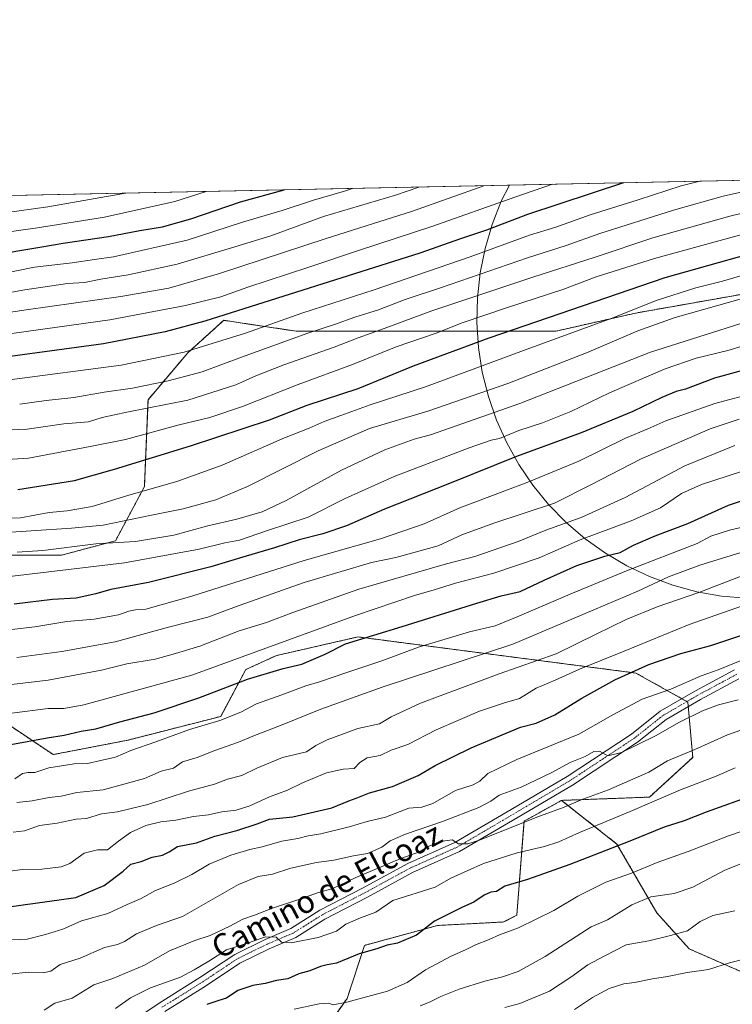
# Model space of a CAD drawing. Units: metres. Extents: x 641276 to 644729, y 4743762 to 4746146.
# Drawn here: x 641684 to 641936, y 4745797 to 4746146 of the extents above; entities that cross this region are included whole.
import ezdxf
from ezdxf.enums import TextEntityAlignment as Align

# ---------------------------------------------------------------- set-up
doc = ezdxf.new("R2010")
doc.units = ezdxf.units.M
doc.header["$MEASUREMENT"] = 0
doc.linetypes.add('TRAZO_Y_PUNTO', pattern=[1, 0.5, -0.25, 0, -0.25])
doc.linetypes.add('TRAZOS', pattern=[0.75, 0.5, -0.25])
for name, color, linetype, lineweight in [('Arbolado forestal', 92, 'TRAZOS', 0), ('Arbolado forestal CxS', 92, 'Continuous', 0), ('Comarca CxS', 133, 'Continuous', 0), ('Comunidad Autónoma CxS', 142, 'Continuous', 0), ('Curva de nivel maestra', 36, 'Continuous', 30), ('Curva de nivel normal', 36, 'Continuous', 0), ('Espacio natural protegido', 2, 'Continuous', 13), ('Espacio natural protegido CxS', 2, 'Continuous', 0), ('Matorral', 135, 'Continuous', 0), ('Matorral CxS', 135, 'Continuous', 0), ('Municipio CxS', 142, 'Continuous', 0), ('Pista no pavimentada', 254, 'Continuous', 13), ('Pista no pavimentada Cxs', 254, 'Continuous', 0), ('Pista pavimentada eje', 135, 'TRAZO_Y_PUNTO', 0), ('Provincia CxS', 1, 'Continuous', 0), ('Texto cartográfico', 19, 'Continuous', 0)]:
    doc.layers.add(name, color=color, linetype=linetype, lineweight=lineweight)
doc.styles.add('Arial', font='txt', dxfattribs={"height": 0.2})

# ---------------------------------------------------------------- blocks, each defined once
blk = doc.blocks.new('*U150')
at = {"layer": 'Matorral CxS', "color": 135, "linetype": 'Continuous', "lineweight": 0}
blk.add_polyline3d([(641790.67, 4745786.65, 839.57), (641799.63, 4745799.46, 845.36), (641805.82, 4745818.25, 850.76), (641831.68, 4745825.28, 848.89), (641855.15, 4745826.53, 846.14), (641859.8, 4745828.92, 846.18), (641862.36, 4745862.22, 860.35), (641875.62, 4745869.62, 861.47), (641895.31, 4745854.13, 849.97), (641909.39, 4745829.79, 837.87), (641920.91, 4745816.99, 832.6), (641941.39, 4745808.02, 828.05)], dxfattribs=at)
blk = doc.blocks.new('*U151')
at = {"layer": 'Matorral CxS', "color": 135, "linetype": 'Continuous', "lineweight": 0}
for points in [[(641945.39, 4746050, 940.35), (641901.87, 4746042.31, 943.83), (641873.71, 4746035.91, 946.49), (641832.75, 4746035.91, 954.9), (641781.55, 4746035.91, 966.25), (641763.2, 4746038.66, 972.07), (641755.95, 4746039.75, 974.35), (641743.15, 4746028.23, 969.6), (641729.07, 4746011.57, 961.89), (641727.78, 4745980.83, 945.32), (641717.54, 4745961.62, 935.18), (641698.34, 4745956.5, 933.21), (641676.58, 4745956.5, 934.59)], [(641577.34, 4746081.82, 1020.3), (642027.89, 4746091.19, 956)]]:
    blk.add_polyline3d(points, dxfattribs=at)
blk = doc.blocks.new('*U154')
at = {"layer": 'Espacio natural protegido', "color": 2, "linetype": 'Continuous', "lineweight": 13}
for points in [[(642032.06, 4746091.27, 955.39), (642032.94, 4746089.85, 954.45), (642036.9, 4746081.94, 949.86), (642040.15, 4746073.71, 944.77), (642042.66, 4746065.23, 940.29), (642044.41, 4746056.56, 935.88), (642045.39, 4746047.77, 931.53), (642045.58, 4746038.92, 926.98), (642044.99, 4746030.1, 922.91), (642043.63, 4746021.35, 919.13), (642041.5, 4746012.77, 913.97), (642038.62, 4746004.4, 908.88), (642035.01, 4745996.33, 903.02), (642030.7, 4745988.6, 898.55), (642025.72, 4745981.29, 894.45), (642020.12, 4745974.44, 889.57), (642013.93, 4745968.12, 886.4), (642007.21, 4745962.36, 883.49), (642000.01, 4745957.23, 881.65), (641992.38, 4745952.75, 880.64), (641984.38, 4745948.96, 879.58), (641976.09, 4745945.89, 878.8), (641967.55, 4745943.57, 878.46), (641958.84, 4745942.01, 878.49), (641950.03, 4745941.23, 879.37)], [(641950.03, 4745941.23, 879.37), (641941.18, 4745941.23, 880.84), (641932.37, 4745942.01, 882.43), (641923.66, 4745943.57, 885.12), (641915.12, 4745945.89, 888.01), (641906.83, 4745948.96, 891.47), (641898.83, 4745952.75, 895.62), (641891.2, 4745957.23, 900.41), (641884, 4745962.36, 904.4), (641877.28, 4745968.12, 909.97), (641871.09, 4745974.44, 915.05), (641865.49, 4745981.29, 919.11), (641860.52, 4745988.6, 923.43), (641856.21, 4745996.33, 928.26), (641852.6, 4746004.4, 933.45), (641849.71, 4746012.77, 938.38), (641847.58, 4746021.35, 943.8), (641846.22, 4746030.1, 948.47), (641845.63, 4746038.92, 954.07), (641845.83, 4746047.77, 959.18), (641846.8, 4746056.56, 964.94), (641848.55, 4746065.23, 970.72), (641851.06, 4746073.71, 975.69), (641854.31, 4746081.94, 979.86), (641857.17, 4746087.64, 983.17)]]:
    blk.add_polyline3d(points, dxfattribs=at)
blk = doc.blocks.new('*U155')
at = {"layer": 'Curva de nivel normal', "color": 36, "linetype": 'Continuous', "lineweight": 0}
blk.add_polyline3d([(641678.25, 4745844.26, 880), (641684.53, 4745845.07, 880), (641691.42, 4745845.23, 880), (641698.22, 4745846.09, 880), (641701.37, 4745847.23, 880), (641706.44, 4745850.87, 880), (641711.16, 4745852.13, 880), (641714.76, 4745852.05, 880), (641718.58, 4745855.22, 880), (641722.87, 4745858.23, 880), (641728.26, 4745860.74, 880), (641733.55, 4745862.06, 880), (641738.9, 4745862.62, 880), (641745.18, 4745863.86, 880), (641750.48, 4745864.5, 880), (641755.27, 4745865.56, 880), (641760.34, 4745866.19, 880), (641765.19, 4745867.66, 880), (641772.1, 4745870.88, 880), (641778.56, 4745873.26, 880), (641783.79, 4745875.81, 880), (641792.34, 4745879.36, 880), (641798.2, 4745880.68, 880), (641802.11, 4745880.86, 880), (641804.14, 4745883.01, 880), (641806.79, 4745884.68, 880), (641811.32, 4745885.57, 880), (641815.32, 4745887.36, 880), (641821.13, 4745889.39, 880), (641831.23, 4745894.6, 880), (641846.63, 4745901.21, 880), (641855.46, 4745904.22, 880), (641860.8, 4745905.74, 880), (641866.72, 4745909.38, 880), (641873.45, 4745912.28, 880), (641882.05, 4745916.13, 880), (641897.91, 4745922.5, 880), (641920.91, 4745931.95, 880), (641944.58, 4745940.2, 880)], dxfattribs=at)
blk = doc.blocks.new('*U157')
at = {"layer": 'Curva de nivel normal', "color": 36, "linetype": 'Continuous', "lineweight": 0}
blk.add_polyline3d([(641675.94, 4745948.5, 930), (641720.67, 4745953.75, 930), (641747.25, 4745958.66, 930), (641756.25, 4745960.86, 930), (641761.53, 4745961.83, 930), (641771.39, 4745965.26, 930), (641785.86, 4745970, 930), (641798.93, 4745976.66, 930), (641816.31, 4745984.41, 930), (641842.97, 4745994.6, 930), (641850.73, 4745997.29, 930), (641853.62, 4745997.87, 930), (641860.58, 4746000.71, 930), (641868.91, 4746003.4, 930), (641878.91, 4746007.43, 930), (641892.69, 4746014.1, 930), (641912.35, 4746022.54, 930), (641923.36, 4746026.3, 930), (641934.58, 4746029.1, 930), (641945.91, 4746032.49, 930)], dxfattribs=at)
blk = doc.blocks.new('*U158')
at = {"layer": 'Curva de nivel normal', "color": 36, "linetype": 'Continuous', "lineweight": 0}
blk.add_polyline3d([(641942.21, 4745848.27, 840), (641933.58, 4745844.84, 840), (641922.25, 4745838.85, 840), (641915.58, 4745836.61, 840), (641907.28, 4745835.49, 840), (641900.62, 4745832.66, 840), (641891.97, 4745827.23, 840), (641886.19, 4745824.85, 840), (641869.9, 4745814.28, 840), (641860.25, 4745809.03, 840), (641854.73, 4745807.08, 840), (641848.51, 4745805.61, 840), (641839.4, 4745802.66, 840), (641832.91, 4745800.16, 840), (641828.91, 4745798.15, 840), (641825.56, 4745796.86, 840)], dxfattribs=at)
blk = doc.blocks.new('*U161')
at = {"layer": 'Curva de nivel normal', "color": 36, "linetype": 'Continuous', "lineweight": 0}
blk.add_polyline3d([(641801.54, 4746086.48, 995), (641798.71, 4746085.53, 995), (641787.78, 4746082.39, 995), (641776.58, 4746078.68, 995), (641762.58, 4746074.52, 995), (641742.91, 4746068.18, 995), (641716.79, 4746062.21, 995), (641710.12, 4746061.33, 995), (641702.12, 4746060.16, 995), (641688.78, 4746058.63, 995), (641676.51, 4746056.16, 995), (641663.22, 4746053.24, 995), (641645.79, 4746052.86, 995), (641632.88, 4746052.32, 995), (641623.25, 4746051.27, 995), (641613.58, 4746050.97, 995), (641589.11, 4746048.59, 995), (641552.66, 4746043.68, 995), (641544.11, 4746042.99, 995), (641533.3, 4746043.32, 995), (641521.88, 4746045.22, 995), (641509.45, 4746046.53, 995), (641500.64, 4746048.13, 995)], dxfattribs=at)
blk = doc.blocks.new('*U163')
at = {"layer": 'Curva de nivel normal', "color": 36, "linetype": 'Continuous', "lineweight": 0}
blk.add_polyline3d([(641945.96, 4745896.9, 860), (641934.49, 4745892.9, 860), (641922.96, 4745887.65, 860), (641913.28, 4745883.58, 860), (641906.58, 4745879.67, 860), (641892.25, 4745873.32, 860), (641883.25, 4745870.06, 860), (641876.58, 4745867.24, 860), (641866.91, 4745863.73, 860), (641846.58, 4745855.51, 860), (641842.45, 4745854.21, 860), (641839.08, 4745854.19, 860), (641836.91, 4745855.66, 860), (641832.66, 4745855.03, 860), (641828.39, 4745853.22, 860), (641825.31, 4745851.42, 860), (641818.71, 4745849.01, 860), (641802.54, 4745842.21, 860), (641794.58, 4745838.37, 860), (641789.47, 4745836.98, 860), (641783.28, 4745834.75, 860), (641773.18, 4745831.42, 860), (641766.81, 4745828.89, 860), (641762.63, 4745827.5, 860), (641758.1, 4745824.99, 860), (641751.11, 4745821.71, 860), (641745.64, 4745819.96, 860), (641736.74, 4745816.36, 860), (641727.83, 4745811.24, 860), (641716.57, 4745806.55, 860), (641709.85, 4745804.23, 860), (641702.18, 4745799.52, 860), (641696.09, 4745797.74, 860), (641692.29, 4745795.28, 860)], dxfattribs=at)
blk = doc.blocks.new('*U165')
at = {"layer": 'Curva de nivel normal', "color": 36, "linetype": 'Continuous', "lineweight": 0}
blk.add_polyline3d([(641660.58, 4745963.41, 940), (641687.63, 4745965.11, 940), (641701.94, 4745966.1, 940), (641713.11, 4745967.14, 940), (641730.25, 4745970.71, 940), (641741.58, 4745972.97, 940), (641753.11, 4745976.11, 940), (641764.35, 4745980.88, 940), (641789.38, 4745993.49, 940), (641807.56, 4746001.38, 940), (641828.25, 4746007.58, 940), (641856.58, 4746017.41, 940), (641884.51, 4746028.26, 940), (641902.65, 4746036.02, 940), (641916, 4746040.77, 940), (641940.68, 4746047.77, 940)], dxfattribs=at)
blk = doc.blocks.new('*U166')
at = {"layer": 'Curva de nivel normal', "color": 36, "linetype": 'Continuous', "lineweight": 0}
blk.add_polyline3d([(641939.38, 4745949.08, 885), (641924.28, 4745943.24, 885), (641909.58, 4745938.21, 885), (641898.58, 4745933.75, 885), (641887.88, 4745928.55, 885), (641873.77, 4745921.51, 885), (641853.54, 4745914.45, 885), (641825.63, 4745904.02, 885), (641815.31, 4745899.26, 885), (641811.07, 4745896.78, 885), (641803.44, 4745895.06, 885), (641792.58, 4745891.12, 885), (641788.58, 4745889.02, 885), (641785.28, 4745886.88, 885), (641776.71, 4745884.84, 885), (641767.61, 4745881.06, 885), (641762.28, 4745878.45, 885), (641757.2, 4745877.18, 885), (641752.66, 4745875.35, 885), (641743.41, 4745872.89, 885), (641729, 4745868.18, 885), (641722.58, 4745866.58, 885), (641718.25, 4745865.55, 885), (641712.58, 4745864.89, 885), (641707.25, 4745863.15, 885), (641703.58, 4745862.93, 885), (641696.91, 4745861.58, 885), (641690.58, 4745860.76, 885), (641685.25, 4745858.88, 885), (641681.27, 4745858.37, 885)], dxfattribs=at)
blk = doc.blocks.new('*U167')
at = {"layer": 'Curva de nivel normal', "color": 36, "linetype": 'Continuous', "lineweight": 0}
blk.add_polyline3d([(641956.23, 4746081.79, 960), (641935.35, 4746076.64, 960), (641908.06, 4746068.95, 960), (641887.56, 4746062.15, 960), (641865.53, 4746055.1, 960), (641829.65, 4746043.08, 960), (641812.76, 4746036.87, 960), (641803.53, 4746033.57, 960), (641795.05, 4746030.24, 960), (641777.2, 4746023.95, 960), (641767.25, 4746020.06, 960), (641760.25, 4746016.86, 960), (641743.15, 4746011.41, 960), (641721.51, 4746007.17, 960), (641712.83, 4746005.28, 960), (641707.99, 4746003.75, 960), (641699.27, 4746003.09, 960), (641686.25, 4746001.19, 960), (641676.58, 4746000.86, 960)], dxfattribs=at)
blk = doc.blocks.new('*U168')
at = {"layer": 'Curva de nivel normal', "color": 36, "linetype": 'Continuous', "lineweight": 0}
blk.add_polyline3d([(641472.35, 4746079.64, 1010), (641473.15, 4746078.32, 1010), (641475.4, 4746075.72, 1010), (641482.18, 4746073.24, 1010), (641500.95, 4746068.5, 1010), (641512.09, 4746067.25, 1010), (641518.91, 4746065.01, 1010), (641526.3, 4746064.42, 1010), (641532.78, 4746063.71, 1010), (641539.63, 4746063.77, 1010), (641549.58, 4746064.83, 1010), (641558.25, 4746065.34, 1010), (641570.59, 4746067.09, 1010), (641579.63, 4746068.01, 1010), (641602.15, 4746071.13, 1010), (641637.18, 4746074.03, 1010), (641655.48, 4746074.76, 1010), (641667.98, 4746076.37, 1010), (641693.52, 4746079.97, 1010), (641721.04, 4746084.77, 1010), (641721.23, 4746084.81, 1010)], dxfattribs=at)
blk = doc.blocks.new('*U169')
at = {"layer": 'Curva de nivel normal', "color": 36, "linetype": 'Continuous', "lineweight": 0}
blk.add_polyline3d([(641848.16, 4746087.45, 985), (641822.84, 4746078.42, 985), (641792.23, 4746068.71, 985), (641754.36, 4746056.29, 985), (641736.49, 4746051.15, 985), (641719.42, 4746048.17, 985), (641685.92, 4746043.41, 985), (641659.24, 4746039.44, 985), (641645.12, 4746038.17, 985), (641630.72, 4746037.62, 985), (641583.58, 4746034.2, 985), (641557.74, 4746030.17, 985), (641542.12, 4746028.48, 985), (641522.98, 4746029.3, 985), (641500.7, 4746032.82, 985)], dxfattribs=at)
blk = doc.blocks.new('*U170')
at = {"layer": 'Curva de nivel normal', "color": 36, "linetype": 'Continuous', "lineweight": 0}
blk.add_polyline3d([(641940.78, 4745813.41, 830), (641935.22, 4745812.02, 830), (641927.77, 4745809.71, 830), (641920.22, 4745808.64, 830), (641913.2, 4745807.22, 830), (641907.91, 4745806.41, 830), (641901.52, 4745805.12, 830), (641897.69, 4745804.6, 830), (641892.52, 4745802.99, 830), (641886.58, 4745799.81, 830), (641880.22, 4745795.52, 830)], dxfattribs=at)
blk = doc.blocks.new('*U172')
at = {"layer": 'Curva de nivel normal', "color": 36, "linetype": 'Continuous', "lineweight": 0}
blk.add_polyline3d([(641938.23, 4745905.31, 865), (641931.36, 4745903.44, 865), (641925.66, 4745901.3, 865), (641917.45, 4745897.3, 865), (641908.96, 4745892.5, 865), (641896.86, 4745886.61, 865), (641892.08, 4745885.43, 865), (641889.17, 4745887.03, 865), (641887.11, 4745886.91, 865), (641884.04, 4745885.12, 865), (641878.67, 4745882.99, 865), (641871.94, 4745879.34, 865), (641861.34, 4745874.32, 865), (641853.58, 4745871.43, 865), (641850.58, 4745869.31, 865), (641846.38, 4745867.13, 865), (641833.43, 4745862.19, 865), (641820.38, 4745857.7, 865), (641814.91, 4745855.27, 865), (641811.91, 4745853.08, 865), (641806.91, 4745850.75, 865), (641801.91, 4745849.95, 865), (641794.91, 4745848.45, 865), (641788.75, 4745847.56, 865), (641779.75, 4745845.59, 865), (641773.2, 4745843.49, 865), (641768.15, 4745842.66, 865), (641761.17, 4745839.85, 865), (641741.28, 4745828.42, 865), (641732.13, 4745825.3, 865), (641725.01, 4745822.32, 865), (641720.77, 4745819.63, 865), (641718.21, 4745818.58, 865), (641713.58, 4745817.48, 865), (641705, 4745813.76, 865), (641697.91, 4745811.44, 865), (641694.66, 4745809.08, 865), (641691.91, 4745808.54, 865), (641686.58, 4745808.72, 865), (641673.46, 4745807.29, 865)], dxfattribs=at)
blk = doc.blocks.new('*U174')
at = {"layer": 'Curva de nivel normal', "color": 36, "linetype": 'Continuous', "lineweight": 0}
blk.add_polyline3d([(641956.4, 4745864.41, 845), (641934.89, 4745857.05, 845), (641920.56, 4745851.52, 845), (641909.52, 4745847.58, 845), (641900.52, 4745843.82, 845), (641891.38, 4745840.65, 845), (641881.44, 4745835.71, 845), (641872.87, 4745830.58, 845), (641860.35, 4745824.43, 845), (641853.71, 4745821.92, 845), (641850.03, 4745820.33, 845), (641845.13, 4745818.44, 845), (641841.61, 4745816.62, 845), (641836.51, 4745814.46, 845), (641827.42, 4745809.52, 845), (641820.91, 4745805.1, 845), (641813.91, 4745801.98, 845), (641799.58, 4745798.07, 845), (641794.68, 4745797.18, 845), (641793.08, 4745797.7, 845), (641789.78, 4745797.46, 845), (641780.84, 4745795.63, 845)], dxfattribs=at)
blk = doc.blocks.new('*U176')
at = {"layer": 'Curva de nivel normal', "color": 36, "linetype": 'Continuous', "lineweight": 0}
blk.add_polyline3d([(641672.52, 4745909.79, 910), (641693.62, 4745912.27, 910), (641712.58, 4745915.82, 910), (641721.58, 4745917.97, 910), (641731.58, 4745919.66, 910), (641738.81, 4745921.68, 910), (641747.49, 4745924.22, 910), (641761.38, 4745929.67, 910), (641771.08, 4745932.62, 910), (641780.43, 4745936.16, 910), (641803.8, 4745944.42, 910), (641834.89, 4745953.49, 910), (641844.91, 4745956.09, 910), (641860.31, 4745961.42, 910), (641870.15, 4745965.42, 910), (641882.64, 4745969.87, 910), (641898.21, 4745976.99, 910), (641919.42, 4745988.14, 910), (641937.07, 4745995.36, 910)], dxfattribs=at)
blk = doc.blocks.new('*U178')
at = {"layer": 'Curva de nivel normal', "color": 36, "linetype": 'Continuous', "lineweight": 0}
blk.add_polyline3d([(641749.72, 4746085.41, 1005), (641738.58, 4746081.9, 1005), (641713.66, 4746076.32, 1005), (641689.9, 4746072.55, 1005), (641663.62, 4746068.9, 1005), (641633.11, 4746066.99, 1005), (641615.6, 4746065.37, 1005), (641592.67, 4746063.43, 1005), (641574.75, 4746061.34, 1005), (641559, 4746058.38, 1005), (641543.42, 4746056.74, 1005), (641533.78, 4746057.09, 1005), (641522.92, 4746057.8, 1005), (641512.42, 4746060.05, 1005), (641501.53, 4746061.1, 1005), (641491.14, 4746064.14, 1005), (641484.13, 4746065.85, 1005), (641477.1, 4746068.76, 1005), (641472.94, 4746071.59, 1005), (641466.07, 4746079.51, 1005)], dxfattribs=at)
blk = doc.blocks.new('*U179')
at = {"layer": 'Curva de nivel normal', "color": 36, "linetype": 'Continuous', "lineweight": 0}
blk.add_polyline3d([(641825.03, 4746086.97, 990), (641816.84, 4746084.08, 990), (641791.25, 4746076.51, 990), (641772.58, 4746069.69, 990), (641759.86, 4746065.75, 990), (641739.37, 4746059.65, 990), (641722.06, 4746055.88, 990), (641712.32, 4746054.34, 990), (641706.56, 4746053.21, 990), (641700.48, 4746052.76, 990), (641685.42, 4746050.6, 990), (641665, 4746046.94, 990), (641649.14, 4746045.46, 990), (641634.82, 4746045.16, 990), (641612.64, 4746043.58, 990), (641589.91, 4746042.09, 990), (641571.51, 4746039.31, 990), (641552.28, 4746036.91, 990), (641537.8, 4746035.87, 990), (641517.93, 4746037.6, 990), (641509.34, 4746039.08, 990), (641505.16, 4746039.82, 990)], dxfattribs=at)
blk = doc.blocks.new('*U180')
at = {"layer": 'Curva de nivel normal', "color": 36, "linetype": 'Continuous', "lineweight": 0}
blk.add_polyline3d([(641872.4, 4746087.95, 980), (641859.05, 4746083.45, 980), (641829.63, 4746072.95, 980), (641804, 4746064.65, 980), (641786.07, 4746058.57, 980), (641764.4, 4746051.46, 980), (641754.82, 4746048.06, 980), (641742.38, 4746045, 980), (641715.53, 4746039.96, 980), (641665.38, 4746032.96, 980), (641643.35, 4746030.89, 980), (641632.21, 4746030.26, 980), (641616.38, 4746028.77, 980), (641597.81, 4746028.36, 980), (641579.92, 4746027.09, 980), (641567.36, 4746024.14, 980), (641555.51, 4746021.83, 980), (641538.19, 4746020.52, 980), (641516.76, 4746021.15, 980), (641501.54, 4746023.79, 980)], dxfattribs=at)
blk = doc.blocks.new('*U182')
at = {"layer": 'Curva de nivel normal', "color": 36, "linetype": 'Continuous', "lineweight": 0}
blk.add_polyline3d([(641682.58, 4745920.24, 915), (641698.46, 4745922.37, 915), (641717.44, 4745925.78, 915), (641736.29, 4745931.03, 915), (641750.3, 4745934.52, 915), (641761.38, 4745938.63, 915), (641784.38, 4745946.86, 915), (641808.29, 4745953.93, 915), (641816.91, 4745955.74, 915), (641831.9, 4745959.87, 915), (641840.32, 4745963.72, 915), (641851.71, 4745967.88, 915), (641873.2, 4745974.94, 915), (641886.01, 4745981.39, 915), (641903.62, 4745990.56, 915), (641928.34, 4746001.34, 915), (641938.58, 4746004.76, 915)], dxfattribs=at)
blk = doc.blocks.new('*U183')
at = {"layer": 'Curva de nivel normal', "color": 36, "linetype": 'Continuous', "lineweight": 0}
blk.add_polyline3d([(641938.93, 4745919.06, 870), (641931.13, 4745915.87, 870), (641925.16, 4745913.73, 870), (641914.36, 4745909.06, 870), (641904.24, 4745905.49, 870), (641893.86, 4745899.99, 870), (641881.75, 4745893.07, 870), (641859.86, 4745884.12, 870), (641849.54, 4745879.1, 870), (641846.68, 4745876.43, 870), (641844.33, 4745875.16, 870), (641838.07, 4745873.1, 870), (641830.09, 4745868.52, 870), (641826.12, 4745867.2, 870), (641821.54, 4745866.86, 870), (641813.25, 4745863.69, 870), (641806.78, 4745862.1, 870), (641800.4, 4745860.22, 870), (641790.36, 4745857.77, 870), (641785.89, 4745857.02, 870), (641782.21, 4745856.11, 870), (641776.45, 4745855.12, 870), (641769.52, 4745853.11, 870), (641765.15, 4745852.21, 870), (641758.42, 4745850.16, 870), (641750.74, 4745847.07, 870), (641744.59, 4745843.38, 870), (641738.38, 4745840.29, 870), (641731.7, 4745837.72, 870), (641726.6, 4745834.88, 870), (641721.7, 4745832.78, 870), (641714.86, 4745829.56, 870), (641705.49, 4745826.93, 870), (641698.83, 4745823.97, 870), (641692.74, 4745822.04, 870), (641686.25, 4745820.4, 870), (641672.58, 4745819.81, 870)], dxfattribs=at)
blk = doc.blocks.new('*U185')
at = {"layer": 'Curva de nivel normal', "color": 36, "linetype": 'Continuous', "lineweight": 0}
blk.add_polyline3d([(641946.91, 4746072.17, 955), (641908.58, 4746061.64, 955), (641887.91, 4746055.14, 955), (641876.07, 4746050.67, 955), (641856.53, 4746044.35, 955), (641840.46, 4746038.81, 955), (641831.17, 4746035.21, 955), (641816.98, 4746030.31, 955), (641801.58, 4746024.13, 955), (641782.25, 4746017, 955), (641762.58, 4746009.21, 955), (641751.01, 4746005.27, 955), (641740.15, 4746002.75, 955), (641721.09, 4745997.52, 955), (641708.53, 4745994.98, 955), (641686.64, 4745990.94, 955), (641673.34, 4745990.05, 955)], dxfattribs=at)
blk = doc.blocks.new('*U186')
at = {"layer": 'Curva de nivel normal', "color": 36, "linetype": 'Continuous', "lineweight": 0}
blk.add_polyline3d([(641959.61, 4746018.22, 920), (641930, 4746010.27, 920), (641912.68, 4746004.18, 920), (641906.29, 4746001.32, 920), (641898.35, 4745998, 920), (641881.82, 4745989.81, 920), (641863.69, 4745982.34, 920), (641839.66, 4745973.27, 920), (641826.95, 4745967.6, 920), (641811.47, 4745962.29, 920), (641784.44, 4745954.62, 920), (641744.58, 4745942.01, 920), (641728.26, 4745937.4, 920), (641724.61, 4745937.14, 920), (641722.26, 4745936.68, 920), (641718.58, 4745935.4, 920), (641709.94, 4745933.88, 920), (641700.34, 4745932.99, 920), (641688.99, 4745931.16, 920), (641680.84, 4745930.2, 920)], dxfattribs=at)
blk = doc.blocks.new('*U187')
at = {"layer": 'Curva de nivel normal', "color": 36, "linetype": 'Continuous', "lineweight": 0}
blk.add_polyline3d([(641682.62, 4745957.62, 935), (641691.72, 4745958.16, 935), (641710.55, 4745960.58, 935), (641724.67, 4745961.34, 935), (641738.2, 4745963.56, 935), (641750.31, 4745966.95, 935), (641760.6, 4745969.32, 935), (641769.58, 4745971.91, 935), (641778.05, 4745975.85, 935), (641797.6, 4745986.67, 935), (641813.01, 4745993.82, 935), (641823.4, 4745997.59, 935), (641829.25, 4745999.2, 935), (641860.91, 4746010.22, 935), (641907.25, 4746028.49, 935), (641941.47, 4746039.32, 935)], dxfattribs=at)
blk = doc.blocks.new('*U188')
at = {"layer": 'Curva de nivel normal', "color": 36, "linetype": 'Continuous', "lineweight": 0}
blk.add_polyline3d([(641937.18, 4745881.14, 855), (641930.47, 4745878.25, 855), (641917.8, 4745873.38, 855), (641900.01, 4745865.7, 855), (641881.98, 4745858.23, 855), (641874.68, 4745854.91, 855), (641869.58, 4745853.25, 855), (641859.88, 4745851.04, 855), (641847.94, 4745847.3, 855), (641836.42, 4745842.01, 855), (641830.91, 4745838.82, 855), (641815.91, 4745834.1, 855), (641809.8, 4745830.02, 855), (641804.39, 4745827.98, 855), (641799.25, 4745825.8, 855), (641795.88, 4745823.25, 855), (641789.35, 4745820.99, 855), (641779.83, 4745819.15, 855), (641776.4, 4745819.38, 855), (641774.5, 4745821.15, 855), (641770.7, 4745821.26, 855), (641764.35, 4745818.98, 855), (641756.91, 4745816.64, 855), (641750.63, 4745812.6, 855), (641745.44, 4745809.6, 855), (641740.57, 4745806.91, 855), (641729.9, 4745803.16, 855), (641722.91, 4745799.68, 855), (641717.58, 4745795.87, 855)], dxfattribs=at)
blk = doc.blocks.new('*U193')
at = {"layer": 'Curva de nivel normal', "color": 36, "linetype": 'Continuous', "lineweight": 0}
blk.add_polyline3d([(641949.91, 4745968.82, 895), (641935.25, 4745965.38, 895), (641928.58, 4745963.2, 895), (641923.75, 4745960.68, 895), (641899.33, 4745951.23, 895), (641879.58, 4745943.11, 895), (641859.91, 4745934.72, 895), (641852.08, 4745931.49, 895), (641842.98, 4745929.31, 895), (641824.98, 4745923.92, 895), (641811.97, 4745919.04, 895), (641799.25, 4745914.87, 895), (641789.84, 4745911.63, 895), (641784.96, 4745910.19, 895), (641776.51, 4745907.01, 895), (641767.58, 4745903.78, 895), (641762.01, 4745900.94, 895), (641754.55, 4745897.91, 895), (641743.81, 4745894.77, 895), (641731.88, 4745890.35, 895), (641722.98, 4745887.24, 895), (641717.54, 4745884.93, 895), (641711.7, 4745883.68, 895), (641707.67, 4745882.66, 895), (641702.88, 4745882.53, 895), (641693.88, 4745881.16, 895), (641688.92, 4745879.5, 895), (641686.62, 4745879.52, 895), (641684.53, 4745879.11, 895), (641681.86, 4745877.25, 895)], dxfattribs=at)
blk = doc.blocks.new('*U202')
at = {"layer": 'Curva de nivel normal', "color": 36, "linetype": 'Continuous', "lineweight": 0}
blk.add_polyline3d([(641946.65, 4746086.8, 965), (641932.93, 4746083.73, 965), (641915.31, 4746078.8, 965), (641889.29, 4746070.48, 965), (641877.3, 4746066.22, 965), (641863.6, 4746061.87, 965), (641832.8, 4746051.24, 965), (641820.2, 4746047.14, 965), (641810.8, 4746043.45, 965), (641802.43, 4746040.87, 965), (641795.18, 4746038.31, 965), (641785.77, 4746035.25, 965), (641762.22, 4746026.72, 965), (641748.27, 4746021.48, 965), (641736.26, 4746018.33, 965), (641723.52, 4746015.69, 965), (641713.47, 4746014.26, 965), (641702.8, 4746012.36, 965), (641692.91, 4746011.29, 965), (641683.57, 4746010.05, 965)], dxfattribs=at)
blk = doc.blocks.new('*U204')
at = {"layer": 'Curva de nivel normal', "color": 36, "linetype": 'Continuous', "lineweight": 0}
blk.add_polyline3d([(641944.13, 4745987.73, 905), (641925.24, 4745981.59, 905), (641918.23, 4745978.38, 905), (641910.73, 4745973.31, 905), (641900.4, 4745968.71, 905), (641882.28, 4745961.91, 905), (641867.68, 4745955.53, 905), (641851.65, 4745950.2, 905), (641838.02, 4745946.6, 905), (641830.48, 4745944.27, 905), (641823.51, 4745942.26, 905), (641802.58, 4745935.19, 905), (641744.58, 4745913.99, 905), (641706.32, 4745903.44, 905), (641699.17, 4745902.15, 905), (641693.69, 4745902.14, 905), (641680.83, 4745900.53, 905)], dxfattribs=at)
blk = doc.blocks.new('*U205')
at = {"layer": 'Curva de nivel normal', "color": 36, "linetype": 'Continuous', "lineweight": 0}
blk.add_polyline3d([(641676.57, 4745969.54, 945), (641683.82, 4745969.76, 945), (641694.02, 4745971.65, 945), (641700.35, 4745972.29, 945), (641709.32, 4745973.78, 945), (641722.24, 4745977.76, 945), (641739.32, 4745982.59, 945), (641755.39, 4745988.44, 945), (641777.41, 4745998.09, 945), (641786.24, 4746001.54, 945), (641791.48, 4746003.94, 945), (641797.41, 4746006.05, 945), (641807.8, 4746009.83, 945), (641827.46, 4746016.22, 945), (641862.13, 4746029.06, 945), (641894.16, 4746040.78, 945), (641909.25, 4746046.82, 945), (641923.21, 4746051.26, 945), (641932.75, 4746053.66, 945), (641940.7, 4746055.98, 945)], dxfattribs=at)
blk = doc.blocks.new('*U206')
at = {"layer": 'Curva de nivel normal', "color": 36, "linetype": 'Continuous', "lineweight": 0}
blk.add_polyline3d([(641946.88, 4745959.81, 890), (641924.72, 4745952.95, 890), (641913.58, 4745948.8, 890), (641902.71, 4745943.72, 890), (641887.11, 4745937.19, 890), (641858.36, 4745924.96, 890), (641812.03, 4745909.73, 890), (641790.28, 4745901.9, 890), (641776.58, 4745896.36, 890), (641766.25, 4745892.42, 890), (641761.13, 4745890.25, 890), (641752.77, 4745887.34, 890), (641746.46, 4745884.84, 890), (641741.25, 4745883.33, 890), (641738.13, 4745881.05, 890), (641733.77, 4745879.94, 890), (641727.76, 4745877.32, 890), (641713.21, 4745873.39, 890), (641703.83, 4745872.36, 890), (641698.26, 4745871.09, 890), (641694.02, 4745870.66, 890), (641687.99, 4745869.51, 890), (641682.53, 4745868.85, 890)], dxfattribs=at)
blk = doc.blocks.new('*U207')
at = {"layer": 'Curva de nivel normal', "color": 36, "linetype": 'Continuous', "lineweight": 0}
blk.add_polyline3d([(641924.69, 4746089.04, 970), (641924.69, 4746089.04, 970), (641918.1, 4746087.36, 970), (641902.82, 4746082.41, 970), (641885.81, 4746077.11, 970), (641873.58, 4746072.82, 970), (641864.25, 4746069.88, 970), (641843.25, 4746062.23, 970), (641809.25, 4746050.54, 970), (641783.58, 4746042.3, 970), (641763.58, 4746035.2, 970), (641741.91, 4746028.51, 970), (641719.58, 4746023.9, 970), (641679.91, 4746018.6, 970)], dxfattribs=at)
blk = doc.blocks.new('*U208')
at = {"layer": 'Curva de nivel normal', "color": 36, "linetype": 'Continuous', "lineweight": 0}
blk.add_polyline3d([(641937.15, 4745830.52, 835), (641929.27, 4745828.83, 835), (641924.86, 4745826.75, 835), (641920.33, 4745823.34, 835), (641914.25, 4745821.73, 835), (641906.58, 4745819.88, 835), (641898.58, 4745818.48, 835), (641890.98, 4745814.55, 835), (641885.02, 4745811.3, 835), (641879.01, 4745806.96, 835), (641871.42, 4745802.06, 835), (641860.91, 4745797.59, 835), (641855.58, 4745796.17, 835)], dxfattribs=at)
blk = doc.blocks.new('*U217')
at = {"layer": 'Curva de nivel maestra', "color": 36, "linetype": 'Continuous', "lineweight": 30}
blk.add_polyline3d([(641674.54, 4745831.18, 875), (641703.47, 4745835.26, 875), (641713.57, 4745839.48, 875), (641720.22, 4745844.57, 875), (641723.02, 4745846.98, 875), (641726.58, 4745847.91, 875), (641730.58, 4745849.48, 875), (641734.24, 4745850.22, 875), (641736.54, 4745851.42, 875), (641739.57, 4745853.27, 875), (641746.21, 4745854.6, 875), (641752.76, 4745856.98, 875), (641760.54, 4745858.94, 875), (641767.72, 4745861.31, 875), (641772.16, 4745862.93, 875), (641780.38, 4745863.84, 875), (641794.2, 4745866.95, 875), (641800.24, 4745869.49, 875), (641802.91, 4745870.46, 875), (641807.58, 4745872.31, 875), (641815.77, 4745874.51, 875), (641824.83, 4745878.4, 875), (641830.83, 4745881.97, 875), (641843.64, 4745888.25, 875), (641861.15, 4745895.61, 875), (641866.72, 4745897.01, 875), (641873.25, 4745899.88, 875), (641882.91, 4745905.9, 875), (641894.58, 4745912.36, 875), (641906.58, 4745917.75, 875), (641918, 4745921.66, 875), (641928.61, 4745924.56, 875), (641945.99, 4745930.29, 875)], dxfattribs=at)
blk = doc.blocks.new('*U219')
at = {"layer": 'Curva de nivel maestra', "color": 36, "linetype": 'Continuous', "lineweight": 30}
blk.add_polyline3d([(641503.5, 4746053.5, 1000), (641508.45, 4746053.12, 1000), (641515.78, 4746052.84, 1000), (641528.5, 4746050.84, 1000), (641542.55, 4746049.24, 1000), (641554.18, 4746050.25, 1000), (641576.48, 4746054.33, 1000), (641594.58, 4746056.52, 1000), (641610.72, 4746057.61, 1000), (641621.3, 4746058.78, 1000), (641640.91, 4746059.92, 1000), (641663.88, 4746060.7, 1000), (641682.15, 4746064.22, 1000), (641690.68, 4746065.62, 1000), (641698.99, 4746067.15, 1000), (641715.1, 4746069.46, 1000), (641726.21, 4746071.54, 1000), (641734.17, 4746072.91, 1000), (641744.25, 4746075.76, 1000), (641761.85, 4746081.72, 1000), (641777.34, 4746085.98, 1000)], dxfattribs=at)
blk = doc.blocks.new('*U221')
at = {"layer": 'Curva de nivel maestra', "color": 36, "linetype": 'Continuous', "lineweight": 30}
blk.add_polyline3d([(641955.71, 4746026.28, 925), (641929.91, 4746019.28, 925), (641919.58, 4746015.4, 925), (641916.25, 4746014.47, 925), (641911.25, 4746012.35, 925), (641900.91, 4746007.44, 925), (641882.61, 4745999.82, 925), (641859.69, 4745991.43, 925), (641835.94, 4745981.88, 925), (641812.91, 4745972.81, 925), (641799.37, 4745966.87, 925), (641791.07, 4745964.05, 925), (641782.67, 4745961.96, 925), (641773.95, 4745959.1, 925), (641763.9, 4745956.21, 925), (641751.31, 4745952.41, 925), (641729.22, 4745946.85, 925), (641715.91, 4745944.37, 925), (641710.58, 4745942.77, 925), (641703.58, 4745941.3, 925), (641695.25, 4745940.79, 925), (641681.6, 4745939.21, 925)], dxfattribs=at)
blk = doc.blocks.new('*U226')
at = {"layer": 'Curva de nivel maestra', "color": 36, "linetype": 'Continuous', "lineweight": 30}
blk.add_polyline3d([(641944.02, 4745871.62, 850), (641926.88, 4745865.43, 850), (641919.19, 4745862.39, 850), (641912.1, 4745860.1, 850), (641899.91, 4745855.11, 850), (641878.58, 4745846.84, 850), (641863.58, 4745841.62, 850), (641855.58, 4745839.16, 850), (641852.58, 4745837.34, 850), (641850.58, 4745837.04, 850), (641848.25, 4745836.04, 850), (641844.58, 4745833.52, 850), (641840.58, 4745831.83, 850), (641830.57, 4745826.83, 850), (641824.22, 4745821.83, 850), (641817.46, 4745819.07, 850), (641813.79, 4745818.3, 850), (641810.13, 4745817.02, 850), (641803.91, 4745815.23, 850), (641795.91, 4745811.94, 850), (641792.58, 4745811.37, 850), (641790.21, 4745810.79, 850), (641786.43, 4745809.25, 850), (641782.54, 4745808.13, 850), (641778.58, 4745806.41, 850), (641774.58, 4745805.77, 850), (641770.58, 4745804.7, 850), (641766.25, 4745804, 850), (641760.91, 4745802.25, 850), (641756.9, 4745799.48, 850), (641754.17, 4745798.74, 850), (641749.9, 4745797.25, 850)], dxfattribs=at)
blk = doc.blocks.new('*U227')
at = {"layer": 'Curva de nivel maestra', "color": 36, "linetype": 'Continuous', "lineweight": 30}
blk.add_polyline3d([(641897.57, 4746088.48, 975), (641863.6, 4746077.26, 975), (641849.11, 4746071.72, 975), (641839.85, 4746068.58, 975), (641825.42, 4746063.53, 975), (641749.25, 4746039.46, 975), (641735.17, 4746035.7, 975), (641713.25, 4746031.44, 975), (641680.25, 4746026.96, 975), (641653.1, 4746024.07, 975), (641616.14, 4746021.12, 975), (641589.99, 4746020.31, 975), (641575.22, 4746018.48, 975), (641561.61, 4746015.37, 975), (641545.42, 4746012.67, 975), (641536.48, 4746011.7, 975), (641527.86, 4746011.38, 975), (641507.99, 4746014.1, 975), (641497.37, 4746016.36, 975)], dxfattribs=at)
blk = doc.blocks.new('*U228')
at = {"layer": 'Curva de nivel maestra', "color": 36, "linetype": 'Continuous', "lineweight": 30}
blk.add_polyline3d([(641680.46, 4745889.44, 900), (641693.29, 4745891.78, 900), (641699.32, 4745892.69, 900), (641705.32, 4745894.15, 900), (641710.59, 4745894.95, 900), (641719.11, 4745897.43, 900), (641731.25, 4745900.67, 900), (641747.03, 4745905.98, 900), (641764.37, 4745912.56, 900), (641777.03, 4745916.3, 900), (641783.58, 4745917.87, 900), (641791.91, 4745921.39, 900), (641799.08, 4745925.08, 900), (641819.15, 4745931.23, 900), (641845.62, 4745939.48, 900), (641854.31, 4745942.07, 900), (641860.95, 4745943.61, 900), (641869.56, 4745947.67, 900), (641881.14, 4745952.85, 900), (641891.06, 4745956.19, 900), (641896.5, 4745957.48, 900), (641901.17, 4745960.06, 900), (641908.89, 4745963.36, 900), (641920.46, 4745967.74, 900), (641934.88, 4745974.2, 900), (641952.75, 4745980.1, 900)], dxfattribs=at)
blk = doc.blocks.new('*U229')
at = {"layer": 'Curva de nivel maestra', "color": 36, "linetype": 'Continuous', "lineweight": 30}
blk.add_polyline3d([(641682.88, 4745979.8, 950), (641703.02, 4745982.99, 950), (641717.19, 4745987, 950), (641744.17, 4745995.25, 950), (641772.17, 4746004.54, 950), (641785.48, 4746009.71, 950), (641803.51, 4746015.62, 950), (641823.15, 4746023.62, 950), (641850, 4746033.52, 950), (641912.34, 4746054.96, 950), (641956.91, 4746067.44, 950)], dxfattribs=at)

msp = doc.modelspace()

# ---------------------------------------------------------------- linework, layer by layer
at = {"layer": 'Arbolado forestal', "color": 92, "linetype": 'TRAZOS', "lineweight": 0}
for points in [[(641945.39, 4746050, 940.35), (641901.87, 4746042.31, 943.83), (641873.71, 4746035.91, 946.49), (641832.75, 4746035.91, 954.9), (641781.55, 4746035.91, 966.25), (641763.2, 4746038.66, 972.07), (641755.95, 4746039.75, 974.35), (641743.15, 4746028.23, 969.6), (641729.06, 4746011.57, 961.9), (641727.78, 4745980.83, 945.32), (641717.54, 4745961.62, 935.18), (641698.34, 4745956.5, 933.21), (641676.58, 4745956.5, 934.59)], [(641875.62, 4745869.62, 861.47), (641895.31, 4745854.13, 849.97), (641909.39, 4745829.79, 837.87), (641920.91, 4745816.99, 832.6), (641941.39, 4745808.02, 828.05), (641959.31, 4745815.7, 828.74), (641970.83, 4745833.64, 831.84), (641978.51, 4745860.53, 839.92), (641983.63, 4745888.71, 851.51), (641997.71, 4745898.96, 853.71), (642015.63, 4745897.68, 849.84), (642028.43, 4745881.03, 841.74), (642051.47, 4745877.18, 841.62), (642069.39, 4745888.71, 846.15), (642086.03, 4745905.36, 851.24), (642094.73, 4745908.53, 851.78), (642114.19, 4745915.61, 852.38), (642126.99, 4745915.61, 851.98), (642151.31, 4745937.38, 859.69), (642171.79, 4745939.94, 860.18), (642199.95, 4745945.07, 864.57), (642212.49, 4745952.83, 868.92)], [(641875.62, 4745869.62, 861.47), (641906.83, 4745870.78, 855.71), (641922.19, 4745884.87, 858.96), (641920.59, 4745902.84, 866.62), (641920.45, 4745904.45, 867.05), (641920.11, 4745904.64, 867.09), (641918.28, 4745905.66, 867.39), (641902.04, 4745914.74, 874.4), (641803.48, 4745927.55, 900.31), (641783.42, 4745922.96, 902.15), (641774.58, 4745920.94, 902.77), (641763.8, 4745916.02, 902.02), (641754.84, 4745899.37, 895.51), (641722.01, 4745890.99, 896.76), (641695.46, 4745885.84, 896.83), (641679.95, 4745896.23, 902.7)], [(641875.62, 4745869.62, 861.47), (641906.83, 4745870.78, 855.71), (641922.19, 4745884.87, 858.96), (641920.59, 4745902.84, 866.62), (641920.45, 4745904.45, 867.05), (641920.11, 4745904.64, 867.09), (641918.28, 4745905.66, 867.39), (641902.04, 4745914.74, 874.4), (641803.48, 4745927.55, 900.31), (641783.42, 4745922.96, 902.15), (641774.58, 4745920.94, 902.77), (641763.8, 4745916.02, 902.02), (641754.84, 4745899.37, 895.51), (641722.01, 4745890.99, 896.76), (641695.46, 4745885.84, 896.83), (641679.95, 4745896.23, 902.7)], [(641687.85, 4745766.91, 847.02), (641689.23, 4745758.67, 843.36), (641699.79, 4745740.54, 836.32), (641709.59, 4745732.53, 831.66), (641735.63, 4745737.98, 827.39), (641747.15, 4745749.51, 829.63), (641753.4, 4745757.81, 831.5), (641771.8, 4745758.3, 829.23), (641785.55, 4745763.6, 830.67), (641790.67, 4745786.65, 839.57), (641799.63, 4745799.46, 845.36), (641805.82, 4745818.25, 850.76), (641831.68, 4745825.28, 848.89), (641855.14, 4745826.53, 846.14), (641859.8, 4745828.92, 846.18), (641862.36, 4745862.22, 860.35), (641875.62, 4745869.62, 861.47)]]:
    msp.add_polyline3d(points, dxfattribs=at)
at = {"layer": 'Arbolado forestal CxS', "color": 92, "linetype": 'Continuous', "lineweight": 0}
for points in [[(641676.58, 4745956.5, 934.59), (641698.34, 4745956.5, 933.21), (641717.54, 4745961.62, 935.18), (641727.78, 4745980.83, 945.32), (641729.07, 4746011.57, 961.89), (641743.15, 4746028.23, 969.6), (641755.95, 4746039.75, 974.35), (641763.2, 4746038.66, 972.07), (641781.55, 4746035.91, 966.25), (641832.75, 4746035.91, 954.9), (641873.71, 4746035.91, 946.49), (641901.87, 4746042.31, 943.83), (641945.39, 4746050, 940.35)], [(641941.39, 4745808.02, 828.05), (641920.91, 4745816.99, 832.6), (641909.39, 4745829.79, 837.87), (641895.31, 4745854.13, 849.97), (641875.62, 4745869.62, 861.47), (641906.83, 4745870.78, 855.71), (641922.19, 4745884.87, 858.96), (641920.45, 4745904.45, 867.05), (641902.04, 4745914.74, 874.4), (641803.48, 4745927.55, 900.31), (641783.42, 4745922.96, 902.15), (641774.58, 4745920.94, 902.77), (641763.8, 4745916.02, 902.02), (641754.84, 4745899.37, 895.51), (641722.01, 4745890.98, 896.76), (641695.46, 4745885.84, 896.83), (641679.95, 4745896.23, 902.7)], [(641679.95, 4745896.23, 902.7), (641695.46, 4745885.84, 896.83), (641722.01, 4745890.98, 896.76), (641754.84, 4745899.37, 895.51), (641763.8, 4745916.02, 902.02), (641774.58, 4745920.94, 902.77), (641783.42, 4745922.96, 902.15), (641803.48, 4745927.55, 900.31), (641902.04, 4745914.74, 874.4), (641920.45, 4745904.45, 867.05), (641922.19, 4745884.87, 858.96), (641906.83, 4745870.78, 855.71), (641875.62, 4745869.62, 861.47), (641875.62, 4745869.62, 861.47), (641862.36, 4745862.22, 860.35), (641859.8, 4745828.92, 846.18), (641855.14, 4745826.53, 846.14), (641831.68, 4745825.28, 848.89), (641805.82, 4745818.25, 850.76), (641799.63, 4745799.46, 845.36), (641790.67, 4745786.65, 839.57)]]:
    msp.add_polyline3d(points, dxfattribs=at)
at = {"layer": 'Comarca CxS', "color": 133, "linetype": 'Continuous', "lineweight": 0}
msp.add_polyline3d([(644728.92, 4743833.01, 849.09), (641323.33, 4743762.25, 942.49), (641275.82, 4746075.56, 1002.33), (641857.17, 4746087.64, 983.17), (642032.06, 4746091.27, 955.39), (644680.22, 4746146.29, 940.85), (644728.92, 4743833.01, 849.09)], close=True, dxfattribs=at)
msp.add_polyline3d([(644728.92, 4743833.01, 849.09), (641323.33, 4743762.25, 942.49), (641275.82, 4746075.56, 1002.33), (641857.17, 4746087.64, 983.17), (642032.06, 4746091.27, 955.39), (644680.22, 4746146.29, 940.85), (644728.92, 4743833.01, 849.09)], close=True, dxfattribs=at)
at = {"layer": 'Comunidad Autónoma CxS', "color": 142, "linetype": 'Continuous', "lineweight": 0}
msp.add_polyline3d([(644728.92, 4743833.01, 849.09), (641323.33, 4743762.25, 942.49), (641275.82, 4746075.56, 1002.33), (644680.22, 4746146.29, 940.85), (644728.92, 4743833.01, 849.09)], close=True, dxfattribs=at)
msp.add_polyline3d([(644728.92, 4743833.01, 849.09), (641323.33, 4743762.25, 942.49), (641275.82, 4746075.56, 1002.33), (644680.22, 4746146.29, 940.85), (644728.92, 4743833.01, 849.09)], close=True, dxfattribs=at)
at = {"layer": 'Espacio natural protegido CxS', "color": 2, "linetype": 'Continuous', "lineweight": 0}
for points in [[(641289.93, 4745388.57, 766.21), (641275.82, 4746075.56, 1002.33), (644680.22, 4746146.29, 940.85)], [(641289.93, 4745388.57, 766.21), (641275.82, 4746075.56, 1002.33), (644680.22, 4746146.29, 940.85)], [(641289.93, 4745388.57, 766.21), (641275.82, 4746075.56, 1002.33), (644680.22, 4746146.29, 940.85)], [(641289.93, 4745388.57, 766.21), (641275.82, 4746075.56, 1002.33), (644680.22, 4746146.29, 940.85)], [(641941.18, 4745941.23, 880.84), (641932.37, 4745942.01, 882.43), (641923.66, 4745943.57, 885.12), (641915.12, 4745945.89, 888.01), (641906.83, 4745948.96, 891.47), (641898.83, 4745952.75, 895.62), (641891.2, 4745957.23, 900.41), (641884, 4745962.36, 904.4), (641877.28, 4745968.12, 909.97), (641871.09, 4745974.44, 915.05), (641865.49, 4745981.29, 919.11), (641860.52, 4745988.6, 923.43), (641856.21, 4745996.33, 928.26), (641852.6, 4746004.4, 933.45), (641849.71, 4746012.77, 938.38), (641847.58, 4746021.35, 943.8), (641846.22, 4746030.1, 948.47), (641845.63, 4746038.92, 954.07), (641845.83, 4746047.77, 959.18), (641846.8, 4746056.56, 964.94), (641848.55, 4746065.23, 970.72), (641851.06, 4746073.71, 975.69), (641854.31, 4746081.94, 979.86), (641857.17, 4746087.64, 983.17), (641857.17, 4746087.64, 983.17), (642032.06, 4746091.27, 955.39)], [(641941.18, 4745941.23, 880.84), (641932.37, 4745942.01, 882.43), (641923.66, 4745943.57, 885.12), (641915.12, 4745945.89, 888.01), (641906.83, 4745948.96, 891.47), (641898.83, 4745952.75, 895.62), (641891.2, 4745957.23, 900.41), (641884, 4745962.36, 904.4), (641877.28, 4745968.12, 909.97), (641871.09, 4745974.44, 915.05), (641865.49, 4745981.29, 919.11), (641860.52, 4745988.6, 923.43), (641856.21, 4745996.33, 928.26), (641852.6, 4746004.4, 933.45), (641849.71, 4746012.77, 938.38), (641847.58, 4746021.35, 943.8), (641846.22, 4746030.1, 948.47), (641845.63, 4746038.92, 954.07), (641845.83, 4746047.77, 959.18), (641846.8, 4746056.56, 964.94), (641848.55, 4746065.23, 970.72), (641851.06, 4746073.71, 975.69), (641854.31, 4746081.94, 979.86), (641857.17, 4746087.64, 983.17), (641857.17, 4746087.64, 983.17), (642032.06, 4746091.27, 955.39)]]:
    msp.add_polyline3d(points, dxfattribs=at)
at = {"layer": 'Matorral', "color": 135, "linetype": 'Continuous', "lineweight": 0}
for points in [[(641577.34, 4746081.82, 1020.3), (642027.89, 4746091.19, 956)], [(641945.39, 4746050, 940.35), (641901.87, 4746042.31, 943.83), (641873.71, 4746035.91, 946.49), (641832.75, 4746035.91, 954.9), (641781.55, 4746035.91, 966.25), (641763.2, 4746038.66, 972.07), (641755.95, 4746039.75, 974.35), (641743.15, 4746028.23, 969.6), (641729.06, 4746011.57, 961.9), (641727.78, 4745980.83, 945.32), (641717.54, 4745961.62, 935.18), (641698.34, 4745956.5, 933.21), (641676.58, 4745956.5, 934.59)], [(641875.62, 4745869.62, 861.47), (641895.31, 4745854.13, 849.97), (641909.39, 4745829.79, 837.87), (641920.91, 4745816.99, 832.6), (641941.39, 4745808.02, 828.05), (641959.31, 4745815.7, 828.74), (641970.83, 4745833.64, 831.84), (641978.51, 4745860.53, 839.92), (641983.63, 4745888.71, 851.51), (641997.71, 4745898.96, 853.71), (642015.63, 4745897.68, 849.84), (642028.43, 4745881.03, 841.74), (642051.47, 4745877.18, 841.62), (642069.39, 4745888.71, 846.15), (642086.03, 4745905.36, 851.24), (642094.73, 4745908.53, 851.78), (642114.19, 4745915.61, 852.38), (642126.99, 4745915.61, 851.98), (642151.31, 4745937.38, 859.69), (642171.79, 4745939.94, 860.18), (642199.95, 4745945.07, 864.57), (642212.49, 4745952.83, 868.92)], [(641687.85, 4745766.91, 847.02), (641689.23, 4745758.67, 843.36), (641699.79, 4745740.54, 836.32), (641709.59, 4745732.53, 831.66), (641735.63, 4745737.98, 827.39), (641747.15, 4745749.51, 829.63), (641753.4, 4745757.81, 831.5), (641771.8, 4745758.3, 829.23), (641785.55, 4745763.6, 830.67), (641790.67, 4745786.65, 839.57), (641799.63, 4745799.46, 845.36), (641805.82, 4745818.25, 850.76), (641831.68, 4745825.28, 848.89), (641855.14, 4745826.53, 846.14), (641859.8, 4745828.92, 846.18), (641862.36, 4745862.22, 860.35), (641875.62, 4745869.62, 861.47)]]:
    msp.add_polyline3d(points, dxfattribs=at)
at = {"layer": 'Municipio CxS', "color": 142, "linetype": 'Continuous', "lineweight": 0}
msp.add_polyline3d([(641323.33, 4743762.25, 942.49), (641275.82, 4746075.56, 1002.33), (642761.4, 4746106.42, 1021.87)], dxfattribs=at)
msp.add_polyline3d([(641323.33, 4743762.25, 942.49), (641275.82, 4746075.56, 1002.33), (642761.4, 4746106.42, 1021.87)], dxfattribs=at)
at = {"layer": 'Pista no pavimentada', "color": 254, "linetype": 'Continuous', "lineweight": 13}
for points in [[(641722.48, 4745790.68, 850.7), (641733.04, 4745797.81, 851.34), (641747.46, 4745806.81, 852.94), (641759.84, 4745815.06, 853.9), (641770.57, 4745820.29, 854.97), (641779.75, 4745824.22, 855.69), (641790.01, 4745830.67, 856.56), (641805.14, 4745838.5, 857.31), (641821.19, 4745847.26, 858.57), (641837.84, 4745854.65, 859.99), (641859.84, 4745867.57, 862.08), (641877.66, 4745878.13, 863.65), (641900.44, 4745893.14, 865.96), (641910.67, 4745901.24, 866.8), (641923.11, 4745908.46, 867.51), (641936.98, 4745915.94, 868.87)], [(641938.51, 4745912.67, 868.08), (641924.87, 4745905.32, 866.61), (641912.7, 4745898.26, 866.29), (641902.55, 4745890.22, 865.03), (641879.57, 4745875.07, 862.87), (641861.67, 4745864.47, 861.6), (641839.48, 4745851.45, 859.11), (641822.79, 4745844.03, 858.13), (641806.83, 4745835.32, 856.92), (641791.8, 4745827.54, 856.08), (641781.42, 4745821.02, 855.05), (641772.07, 4745817.02, 854.43), (641761.64, 4745811.93, 853.2), (641749.41, 4745803.78, 852.4), (641735, 4745794.79, 850.85)]]:
    msp.add_polyline3d(points, dxfattribs=at)
at = {"layer": 'Pista no pavimentada Cxs', "color": 254, "linetype": 'Continuous', "lineweight": 0}
for points in [[(641722.48, 4745790.68, 850.7), (641733.04, 4745797.81, 851.34), (641747.46, 4745806.81, 852.94), (641759.84, 4745815.06, 853.9), (641770.57, 4745820.29, 854.97), (641779.75, 4745824.22, 855.69), (641790.01, 4745830.67, 856.56), (641805.14, 4745838.5, 857.31), (641821.19, 4745847.26, 858.57), (641837.84, 4745854.65, 859.99), (641859.84, 4745867.57, 862.08), (641877.66, 4745878.13, 863.65), (641900.44, 4745893.14, 865.96), (641910.67, 4745901.24, 866.8), (641923.11, 4745908.46, 867.51), (641936.98, 4745915.94, 868.87)], [(641938.51, 4745912.67, 868.08), (641924.87, 4745905.32, 866.61), (641912.7, 4745898.26, 866.29), (641902.55, 4745890.22, 865.03), (641879.57, 4745875.07, 862.87), (641861.67, 4745864.47, 861.6), (641839.48, 4745851.45, 859.11), (641822.79, 4745844.03, 858.13), (641806.83, 4745835.32, 856.92), (641791.8, 4745827.54, 856.08), (641781.42, 4745821.02, 855.05), (641772.07, 4745817.02, 854.43), (641761.64, 4745811.93, 853.2), (641749.41, 4745803.78, 852.4), (641735, 4745794.79, 850.85)]]:
    msp.add_polyline3d(points, dxfattribs=at)
at = {"layer": 'Pista pavimentada eje', "color": 135, "linetype": 'TRAZO_Y_PUNTO', "lineweight": 0}
msp.add_polyline3d([(641937.75, 4745914.3, 868.53), (641923.99, 4745906.89, 867.15), (641911.68, 4745899.75, 866.64), (641901.5, 4745891.68, 865.57), (641878.61, 4745876.6, 863.33), (641860.75, 4745866.02, 861.86), (641838.66, 4745853.05, 859.63), (641821.99, 4745845.64, 858.37), (641805.98, 4745836.91, 857.15), (641790.9, 4745829.11, 856.2), (641780.58, 4745822.62, 855.33), (641771.32, 4745818.66, 854.58), (641760.74, 4745813.5, 853.48), (641748.44, 4745805.29, 852.61), (641734.02, 4745796.3, 851.11)], dxfattribs=at)
at = {"layer": 'Provincia CxS', "color": 1, "linetype": 'Continuous', "lineweight": 0}
msp.add_polyline3d([(644728.92, 4743833.01, 849.09), (641323.33, 4743762.25, 942.49), (641275.82, 4746075.56, 1002.33), (644680.22, 4746146.29, 940.85), (644728.92, 4743833.01, 849.09)], close=True, dxfattribs=at)
msp.add_polyline3d([(644728.92, 4743833.01, 849.09), (641323.33, 4743762.25, 942.49), (641275.82, 4746075.56, 1002.33), (644680.22, 4746146.29, 940.85), (644728.92, 4743833.01, 849.09)], close=True, dxfattribs=at)

# ---------------------------------------------------------------- block references
at = {"layer": 'Curva de nivel maestra', "color": 36, "linetype": 'Continuous', "lineweight": 30}
for name in ['*U219', '*U227', '*U229', '*U221', '*U228', '*U217', '*U226']:
    msp.add_blockref(name, (0, 0), dxfattribs=at)
at = {"layer": 'Curva de nivel normal', "color": 36, "linetype": 'Continuous', "lineweight": 0}
for name in ['*U165', '*U187', '*U161', '*U179', '*U169', '*U180', '*U207', '*U202', '*U167', '*U185', '*U205', '*U157', '*U178', '*U168', '*U186', '*U182', '*U176', '*U204', '*U193', '*U206', '*U166', '*U155', '*U183', '*U172', '*U163', '*U188', '*U174', '*U158', '*U208', '*U170']:
    msp.add_blockref(name, (0, 0), dxfattribs=at)
at = {"layer": 'Espacio natural protegido', "color": 2, "linetype": 'Continuous', "lineweight": 13}
msp.add_blockref('*U154', (0, 0), dxfattribs=at)
at = {"layer": 'Matorral CxS', "color": 135, "linetype": 'Continuous', "lineweight": 0}
for name in ['*U151', '*U150']:
    msp.add_blockref(name, (0, 0), dxfattribs=at)

# ---------------------------------------------------------------- texts
at = {"layer": 'Texto cartográfico', "color": 19, "linetype": 'Continuous', "lineweight": 0, "style": 'Arial'}
msp.add_text('Camino de Elcoaz', height=8, rotation=27.7695, dxfattribs=at).set_placement((641792.4, 4745837.77), align=Align.MIDDLE_CENTER)

doc.saveas('drawing.dxf')
